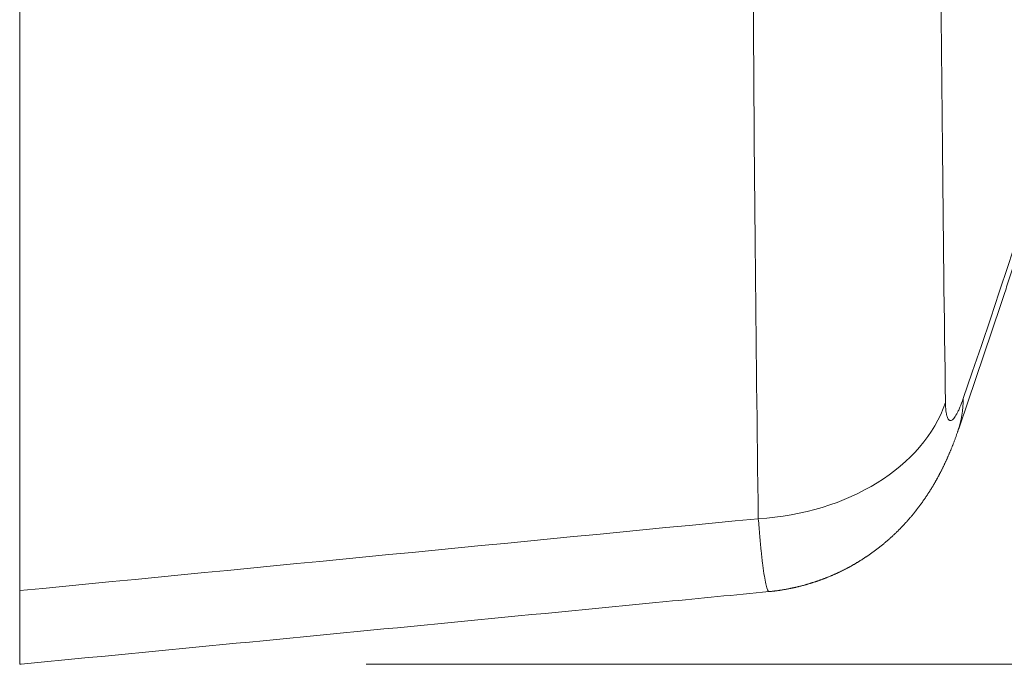
# Model space of a CAD drawing. Units: millimetres. Extents: x 7 to 415, y 5 to 292.
# Drawn here: x 170 to 173, y 87 to 89 of the extents above; entities that cross this region are included whole.
import ezdxf

# ---------------------------------------------------------------- set-up
doc = ezdxf.new("R2010")
doc.units = ezdxf.units.MM
doc.layers.add('1', color=7, linetype='Continuous', true_color=0xffffff)
doc.styles.add('Arial', font='Arial')
doc.dimstyles.get("Standard").update_dxf_attribs({"dimtxt": 0.18, "dimasz": 0.18, "dimexe": 0.18, "dimexo": 0.0625, "dimgap": 0.09, "dimtad": 0, "dimtih": 1, "dimtoh": 1, "dimdec": 4, "dimzin": 0, "dimdsep": 46, "dimtxsty": 'Standard', "dimcen": 0.09, "dimadec": 0, "dimazin": 0, "dimtfac": 1, "dimtdec": 4, "dimtofl": 0, "dimtmove": 0, "dimatfit": 3, "dimfxl": 1, "dimtolj": 1, "dimtzin": 0, "dimarcsym": 0})

# ---------------------------------------------------------------- blocks, each defined once
blk = doc.blocks.new('_U7')
at = {"layer": '1', "color": 18, "lineweight": 13}
for p, q in [((175.458262, 144.843053), (187.976971, 144.843053)), ((186.776971, 144.843053), (186.389052, 142.643052)), ((186.776971, 144.843053), (186.776971, 87.162849)), ((186.776971, 144.843053), (187.164891, 142.643055)), ((187.164891, 142.643055), (186.389052, 142.643052)), ((186.389052, 89.362848), (187.164891, 89.362851)), ((186.776971, 87.162849), (186.389052, 89.362848)), ((186.776971, 87.162849), (187.164891, 89.362851)), ((170.789466, 87.162849), (187.976971, 87.162849))]:
    blk.add_line(p, q, dxfattribs=at)
at = {"layer": '1', "color": 18, "linetype": 'Continuous', "lineweight": 13, "insert": (186.867693, 113.268359), "char_height": 1.85, "attachment_point": 7, "rotation": 90, "line_spacing_factor": 0.646912, "style": 'Arial'}
blk.add_mtext('\\fArial|b0|i0;\\W0.9000;288.4', dxfattribs=at)
blk = doc.blocks.new('_Closed')
at = {"color": 0, "linetype": 'ByBlock', "lineweight": -2}
for p, q in [((-1, 0.166667), (0, 0)), ((-1, 0.166667), (-1, -0.166667)), ((0, 0), (-1, -0.166667)), ((0, 0), (-1, 0))]:
    blk.add_line(p, q, dxfattribs=at)

msp = doc.modelspace()

# ---------------------------------------------------------------- linework, layer by layer
at = {"layer": '1', "color": 155, "linetype": 'Continuous', "lineweight": 13}
msp.add_line((169.7895, 108.8268), (169.7895, 87.3756), dxfattribs=at)
for centre, major_axis, ratio, start_param, end_param in [((113.7895, 95.3484), (60.3582, 5.8818), 0.703749, 5.971718, 6.204134), ((171.879, 88.0219), (0.5999, 0.0084), 0.733174, 4.772001, 6.026674), ((171.9297, 88.0319), (-0.5673, 0.1955), 0.67434, 3.141588, 3.37409)]:
    msp.add_ellipse(centre, major_axis=major_axis, ratio=ratio, start_param=start_param, end_param=end_param, dxfattribs=at)
for points, knots in [([(172.497, 87.8364), (172.4983, 87.8405), (172.5023, 87.8521), (172.5089, 87.8713), (172.5168, 87.894), (172.5245, 87.9168), (172.5323, 87.9396), (172.5401, 87.9623), (172.5478, 87.9851), (172.5555, 88.0079), (172.5632, 88.0307), (172.5709, 88.0534), (172.5786, 88.0762), (172.5863, 88.099), (172.5939, 88.1218), (172.6015, 88.1446), (172.6091, 88.1674), (172.6167, 88.1902), (172.6243, 88.213), (172.6319, 88.2358), (172.6394, 88.2586), (172.6469, 88.2814), (172.6544, 88.3042), (172.6619, 88.327), (172.6694, 88.3498), (172.6768, 88.3726), (172.6843, 88.3954), (172.6917, 88.4182), (172.6991, 88.441), (172.7065, 88.4638), (172.7138, 88.4866), (172.7212, 88.5095), (172.7285, 88.5323), (172.7358, 88.5551), (172.7431, 88.5779), (172.7504, 88.6008), (172.7577, 88.6236), (172.7649, 88.6464), (172.7722, 88.6693), (172.7794, 88.6921), (172.7866, 88.7149), (172.7938, 88.7378), (172.8009, 88.7606), (172.8081, 88.7835), (172.8152, 88.8063), (172.8223, 88.8291), (172.8294, 88.852), (172.8365, 88.8748), (172.8436, 88.8977), (172.8506, 88.9205), (172.8576, 88.9434), (172.8646, 88.9663), (172.8716, 88.9891), (172.8786, 89.012), (172.8856, 89.0348), (172.8925, 89.0577), (172.8994, 89.0806), (172.9064, 89.1034), (172.9133, 89.1263), (172.9201, 89.1492), (172.927, 89.1721), (172.9338, 89.1949), (172.9406, 89.2178), (172.9475, 89.2407), (172.9542, 89.2636), (172.961, 89.2865), (172.9678, 89.3093), (172.9745, 89.3322), (172.9812, 89.3551), (172.9879, 89.378), (172.9946, 89.4009), (173.0013, 89.4238), (173.008, 89.4467), (173.0146, 89.4696), (173.0212, 89.4925), (173.0278, 89.5154), (173.0344, 89.5383), (173.041, 89.5612), (173.0475, 89.5841), (173.054, 89.607), (173.0606, 89.6299), (173.0671, 89.6528), (173.0735, 89.6757), (173.08, 89.6986), (173.0865, 89.7215), (173.0929, 89.7444), (173.0993, 89.7674), (173.1057, 89.7903), (173.1121, 89.8132), (173.1184, 89.8361), (173.1248, 89.859), (173.1311, 89.882), (173.1374, 89.9049), (173.1437, 89.9278), (173.15, 89.9507), (173.1563, 89.9737), (173.1625, 89.9966), (173.1687, 90.0195), (173.1749, 90.0425), (173.1811, 90.0654), (173.1873, 90.0883), (173.1935, 90.1113), (173.1996, 90.1342), (173.2057, 90.1572), (173.2118, 90.1801), (173.2179, 90.2031), (173.224, 90.226), (173.2301, 90.249), (173.2361, 90.2719), (173.2421, 90.2949), (173.2481, 90.3178), (173.2541, 90.3408), (173.2601, 90.3637), (173.266, 90.3867), (173.272, 90.4096), (173.2779, 90.4326), (173.2838, 90.4555), (173.2897, 90.4785), (173.2955, 90.5015), (173.3014, 90.5244), (173.3072, 90.5474), (173.313, 90.5704), (173.3188, 90.5933), (173.3246, 90.6163), (173.3304, 90.6393), (173.3361, 90.6623), (173.3419, 90.6852), (173.3476, 90.7082), (173.3533, 90.7312), (173.3589, 90.7542), (173.3646, 90.7771), (173.3703, 90.8001), (173.3759, 90.8231), (173.3815, 90.8461), (173.3871, 90.8691), (173.3927, 90.8921), (173.3982, 90.915), (173.4038, 90.938), (173.4093, 90.961), (173.4148, 90.984), (173.4203, 91.007), (173.4257, 91.03), (173.4312, 91.053), (173.4366, 91.076), (173.4421, 91.099), (173.4475, 91.122), (173.4529, 91.145), (173.4582, 91.168), (173.4636, 91.191), (173.4689, 91.214), (173.4742, 91.237), (173.4795, 91.26), (173.4848, 91.283), (173.4901, 91.306), (173.4953, 91.329), (173.5006, 91.352), (173.5058, 91.375), (173.511, 91.398), (173.5162, 91.421), (173.5213, 91.4441), (173.5265, 91.4671), (173.5316, 91.4901), (173.5367, 91.5131), (173.5418, 91.5361), (173.5469, 91.5591), (173.5519, 91.5822), (173.557, 91.6052), (173.562, 91.6282), (173.567, 91.6512), (173.572, 91.6743), (173.577, 91.6973), (173.5819, 91.7203), (173.5869, 91.7433), (173.5918, 91.7664), (173.5967, 91.7894), (173.6016, 91.8124), (173.6065, 91.8355), (173.6113, 91.8585), (173.6161, 91.8815), (173.621, 91.9046), (173.6258, 91.9276), (173.6305, 91.9506), (173.6353, 91.9737), (173.6401, 91.9967), (173.6448, 92.0197), (173.6495, 92.0428), (173.6542, 92.0658), (173.6589, 92.0889), (173.6636, 92.1119), (173.6682, 92.1349), (173.6728, 92.158), (173.6774, 92.181), (173.682, 92.2041), (173.6866, 92.2271), (173.6912, 92.2502), (173.6957, 92.2732), (173.7002, 92.2963), (173.7048, 92.3193), (173.7092, 92.3424), (173.7137, 92.3654), (173.7182, 92.3885), (173.7226, 92.4115), (173.727, 92.4346), (173.7314, 92.4576), (173.7358, 92.4807), (173.7402, 92.5038), (173.7446, 92.5268), (173.7489, 92.5499), (173.7532, 92.5729), (173.7575, 92.596), (173.7618, 92.619), (173.7661, 92.6421), (173.7703, 92.6652), (173.7746, 92.6882), (173.7788, 92.7113), (173.783, 92.7344), (173.7871, 92.7574), (173.7913, 92.7805), (173.7955, 92.8036), (173.7996, 92.8266), (173.8037, 92.8497), (173.8078, 92.8728), (173.8119, 92.8958), (173.8159, 92.9189), (173.82, 92.942), (173.824, 92.965), (173.828, 92.9881), (173.832, 93.0112), (173.836, 93.0343), (173.8399, 93.0573), (173.8439, 93.0804), (173.8478, 93.1035), (173.8517, 93.1266), (173.8556, 93.1496), (173.8594, 93.1727), (173.8633, 93.1958), (173.8671, 93.2189), (173.871, 93.2419), (173.8748, 93.265), (173.8785, 93.2881), (173.8823, 93.3112), (173.8861, 93.3343), (173.8898, 93.3573), (173.8935, 93.3804), (173.8972, 93.4035), (173.9009, 93.4266), (173.9045, 93.4497), (173.9082, 93.4728), (173.9118, 93.4958), (173.9154, 93.5189), (173.919, 93.542), (173.9226, 93.5651), (173.9262, 93.5882), (173.9297, 93.6113), (173.9332, 93.6344), (173.9367, 93.6574), (173.9402, 93.6805), (173.9437, 93.7036), (173.9471, 93.7267), (173.9506, 93.7498), (173.954, 93.7729), (173.9574, 93.796), (173.9608, 93.8191), (173.9642, 93.8422), (173.9675, 93.8652), (173.9708, 93.8883), (173.9742, 93.9114), (173.9775, 93.9345), (173.9807, 93.9576), (173.984, 93.9807), (173.9873, 94.0038), (173.9905, 94.0269), (173.9937, 94.05), (173.9969, 94.0731), (174.0001, 94.0962), (174.0032, 94.1193), (174.0064, 94.1424), (174.0095, 94.1655), (174.0126, 94.1886), (174.0157, 94.2117), (174.0188, 94.2348), (174.0218, 94.2579), (174.0249, 94.281), (174.0279, 94.3041), (174.0309, 94.3272), (174.0339, 94.3503), (174.0368, 94.3733), (174.0398, 94.3964), (174.0427, 94.4195), (174.0457, 94.4426), (174.0486, 94.4657), (174.0514, 94.4888), (174.0543, 94.5119), (174.0572, 94.535), (174.06, 94.5581), (174.0628, 94.5812), (174.0656, 94.6043), (174.0684, 94.6274), (174.0711, 94.6505), (174.0739, 94.6736), (174.0766, 94.6968), (174.0793, 94.7199), (174.082, 94.743), (174.0847, 94.7661), (174.0873, 94.7892), (174.09, 94.8123), (174.0926, 94.8354), (174.0952, 94.8585), (174.0978, 94.8816), (174.1004, 94.9047), (174.1029, 94.9278), (174.1055, 94.9509), (174.108, 94.974), (174.1105, 94.9971), (174.113, 95.0202), (174.1154, 95.0433), (174.1179, 95.0664), (174.1203, 95.0895), (174.1227, 95.1126), (174.1251, 95.1357), (174.1275, 95.1588), (174.1299, 95.1819), (174.1322, 95.205), (174.1346, 95.2281), (174.1369, 95.2512), (174.1392, 95.2743), (174.1414, 95.2974), (174.1437, 95.3205), (174.1459, 95.3436), (174.1482, 95.3667), (174.1504, 95.3898), (174.1526, 95.4129), (174.1547, 95.436), (174.1569, 95.4591), (174.159, 95.4822), (174.1611, 95.5054), (174.1632, 95.5285), (174.1653, 95.5516), (174.1674, 95.5747), (174.1695, 95.5978), (174.1715, 95.6209), (174.1735, 95.644), (174.1755, 95.6671), (174.1775, 95.6902), (174.1794, 95.7133), (174.1814, 95.7364), (174.1833, 95.7595), (174.1852, 95.7826), (174.1871, 95.8057), (174.189, 95.8288), (174.1909, 95.8519), (174.1927, 95.875), (174.1945, 95.8981), (174.1963, 95.9212), (174.1981, 95.9443), (174.1999, 95.9674), (174.2017, 95.9905), (174.2034, 96.0136), (174.2051, 96.0367), (174.2068, 96.0598), (174.2085, 96.0829), (174.2102, 96.106), (174.2118, 96.1291), (174.2135, 96.1522), (174.2151, 96.1753), (174.2167, 96.1984), (174.2183, 96.2215), (174.2198, 96.2446), (174.2214, 96.2677), (174.2229, 96.2908), (174.2244, 96.3139), (174.2259, 96.337), (174.2274, 96.3601), (174.2288, 96.3831), (174.2303, 96.4062), (174.2317, 96.4293), (174.2331, 96.4524), (174.2345, 96.4755), (174.2359, 96.4986), (174.2372, 96.5217), (174.2386, 96.5448), (174.2399, 96.5679), (174.2412, 96.591), (174.2425, 96.6141), (174.2438, 96.6372), (174.245, 96.6603), (174.2462, 96.6834), (174.2475, 96.7064), (174.2487, 96.7295), (174.2498, 96.7526), (174.251, 96.7757), (174.2522, 96.7988), (174.2533, 96.8219), (174.2544, 96.845), (174.2555, 96.8681), (174.2566, 96.8912), (174.2576, 96.9142), (174.2587, 96.9373), (174.2597, 96.9604), (174.2607, 96.9835), (174.2617, 97.0066), (174.2627, 97.0297), (174.2636, 97.0527), (174.2646, 97.0758), (174.2655, 97.0989), (174.2664, 97.122), (174.2673, 97.1451), (174.2682, 97.1682), (174.269, 97.1912), (174.2698, 97.2143), (174.2707, 97.2374), (174.2715, 97.2605), (174.2722, 97.2836), (174.273, 97.3066), (174.2738, 97.3297), (174.2745, 97.3528), (174.2752, 97.3759), (174.2759, 97.3989), (174.2766, 97.422), (174.2772, 97.4451), (174.2779, 97.4682), (174.2785, 97.4912), (174.2791, 97.5143), (174.2797, 97.5374), (174.2803, 97.5604), (174.2808, 97.5835), (174.2814, 97.6066), (174.2819, 97.6297), (174.2824, 97.6527), (174.2829, 97.6758), (174.2834, 97.6989), (174.2838, 97.7219), (174.2842, 97.745), (174.2847, 97.768), (174.2851, 97.7911), (174.2854, 97.8142), (174.2858, 97.8348), (174.286, 97.8477), (174.286, 97.853)], [0, 0, 0, 0, 0.00122, 0.00352, 0.005821, 0.008122, 0.010422, 0.012723, 0.015024, 0.017324, 0.019625, 0.021925, 0.024226, 0.026526, 0.028827, 0.031127, 0.033428, 0.035728, 0.038029, 0.040329, 0.04263, 0.04493, 0.04723, 0.049531, 0.051831, 0.054131, 0.056432, 0.058732, 0.061032, 0.063333, 0.065633, 0.067933, 0.070233, 0.072533, 0.074834, 0.077134, 0.079434, 0.081734, 0.084034, 0.086334, 0.088634, 0.090935, 0.093235, 0.095535, 0.097835, 0.100135, 0.102435, 0.104735, 0.107035, 0.109335, 0.111635, 0.113935, 0.116235, 0.118534, 0.120834, 0.123134, 0.125434, 0.127734, 0.130034, 0.132334, 0.134633, 0.136933, 0.139233, 0.141533, 0.143832, 0.146132, 0.148432, 0.150732, 0.153031, 0.155331, 0.157631, 0.15993, 0.16223, 0.164529, 0.166829, 0.169129, 0.171428, 0.173728, 0.176027, 0.178327, 0.180626, 0.182926, 0.185225, 0.187525, 0.189824, 0.192123, 0.194423, 0.196722, 0.199022, 0.201321, 0.20362, 0.20592, 0.208219, 0.210518, 0.212818, 0.215117, 0.217416, 0.219715, 0.222015, 0.224314, 0.226613, 0.228912, 0.231211, 0.233511, 0.23581, 0.238109, 0.240408, 0.242707, 0.245006, 0.247305, 0.249604, 0.251903, 0.254202, 0.256501, 0.2588, 0.261099, 0.263398, 0.265697, 0.267996, 0.270295, 0.272594, 0.274893, 0.277192, 0.279491, 0.281789, 0.284088, 0.286387, 0.288686, 0.290985, 0.293283, 0.295582, 0.297881, 0.30018, 0.302478, 0.304777, 0.307076, 0.309374, 0.311673, 0.313972, 0.31627, 0.318569, 0.320868, 0.323166, 0.325465, 0.327763, 0.330062, 0.332361, 0.334659, 0.336958, 0.339256, 0.341555, 0.343853, 0.346151, 0.34845, 0.350748, 0.353047, 0.355345, 0.357643, 0.359942, 0.36224, 0.364539, 0.366837, 0.369135, 0.371433, 0.373732, 0.37603, 0.378328, 0.380627, 0.382925, 0.385223, 0.387521, 0.389819, 0.392118, 0.394416, 0.396714, 0.399012, 0.40131, 0.403608, 0.405906, 0.408204, 0.410502, 0.412801, 0.415099, 0.417397, 0.419695, 0.421993, 0.424291, 0.426589, 0.428887, 0.431184, 0.433482, 0.43578, 0.438078, 0.440376, 0.442674, 0.444972, 0.44727, 0.449568, 0.451865, 0.454163, 0.456461, 0.458759, 0.461057, 0.463354, 0.465652, 0.46795, 0.470248, 0.472545, 0.474843, 0.477141, 0.479438, 0.481736, 0.484034, 0.486331, 0.488629, 0.490926, 0.493224, 0.495522, 0.497819, 0.500117, 0.502414, 0.504712, 0.507009, 0.509307, 0.511604, 0.513902, 0.516199, 0.518497, 0.520794, 0.523092, 0.525389, 0.527686, 0.529984, 0.532281, 0.534579, 0.536876, 0.539173, 0.541471, 0.543768, 0.546065, 0.548363, 0.55066, 0.552957, 0.555254, 0.557552, 0.559849, 0.562146, 0.564443, 0.56674, 0.569038, 0.571335, 0.573632, 0.575929, 0.578226, 0.580523, 0.582821, 0.585118, 0.587415, 0.589712, 0.592009, 0.594306, 0.596603, 0.5989, 0.601197, 0.603494, 0.605791, 0.608088, 0.610385, 0.612682, 0.614979, 0.617276, 0.619573, 0.62187, 0.624167, 0.626464, 0.62876, 0.631057, 0.633354, 0.635651, 0.637948, 0.640245, 0.642541, 0.644838, 0.647135, 0.649432, 0.651729, 0.654025, 0.656322, 0.658619, 0.660916, 0.663212, 0.665509, 0.667806, 0.670102, 0.672399, 0.674696, 0.676992, 0.679289, 0.681586, 0.683882, 0.686179, 0.688476, 0.690772, 0.693069, 0.695365, 0.697662, 0.699958, 0.702255, 0.704551, 0.706848, 0.709144, 0.711441, 0.713737, 0.716034, 0.71833, 0.720627, 0.722923, 0.72522, 0.727516, 0.729813, 0.732109, 0.734405, 0.736702, 0.738998, 0.741295, 0.743591, 0.745887, 0.748184, 0.75048, 0.752776, 0.755073, 0.757369, 0.759665, 0.761961, 0.764258, 0.766554, 0.76885, 0.771146, 0.773443, 0.775739, 0.778035, 0.780331, 0.782628, 0.784924, 0.78722, 0.789516, 0.791812, 0.794108, 0.796405, 0.798701, 0.800997, 0.803293, 0.805589, 0.807885, 0.810181, 0.812477, 0.814773, 0.817069, 0.819365, 0.821662, 0.823958, 0.826254, 0.82855, 0.830846, 0.833142, 0.835438, 0.837734, 0.84003, 0.842326, 0.844621, 0.846917, 0.849213, 0.851509, 0.853805, 0.856101, 0.858397, 0.860693, 0.862989, 0.865285, 0.867581, 0.869877, 0.872172, 0.874468, 0.876764, 0.87906, 0.881356, 0.883652, 0.885947, 0.888243, 0.890539, 0.892835, 0.895131, 0.897426, 0.899722, 0.902018, 0.904314, 0.906609, 0.908905, 0.911201, 0.913497, 0.915792, 0.918088, 0.920384, 0.92268, 0.924975, 0.927271, 0.929567, 0.931862, 0.934158, 0.936454, 0.938749, 0.941045, 0.943341, 0.945636, 0.947932, 0.950227, 0.952523, 0.954819, 0.957114, 0.95941, 0.961705, 0.964001, 0.966297, 0.968592, 0.970888, 0.973183, 0.975479, 0.977774, 0.98007, 0.982365, 0.984661, 0.986956, 0.989252, 0.991547, 0.993843, 0.996138, 0.998434, 1, 1, 1, 1]), ([(172.4609, 87.9184), (172.461, 87.9094), (172.4615, 87.9016), (172.4627, 87.8915), (172.4631, 87.8884), (172.464, 87.8842), (172.4642, 87.8828), (172.4649, 87.8803), (172.4652, 87.8791), (172.467, 87.8737), (172.4686, 87.8706), (172.4711, 87.8683), (172.4716, 87.8679), (172.4726, 87.8673), (172.4731, 87.8671), (172.4748, 87.8667), (172.4771, 87.8668), (172.4796, 87.8681), (172.4815, 87.8695), (172.4821, 87.8701), (172.4835, 87.8714), (172.4842, 87.8721), (172.4876, 87.876), (172.4905, 87.8803), (172.4949, 87.8884), (172.4964, 87.8913), (172.4995, 87.8977), (172.5011, 87.9012), (172.5058, 87.9123), (172.5089, 87.9206), (172.5121, 87.9298)], [0, 0, 0, 0, 0.125, 0.125, 0.1875, 0.1875, 0.21875, 0.21875, 0.25, 0.25, 0.375, 0.375, 0.40625, 0.40625, 0.4375, 0.4375, 0.5, 0.5625, 0.5625, 0.59375, 0.59375, 0.625, 0.625, 0.75, 0.75, 0.8125, 0.8125, 0.875, 0.875, 1, 1, 1, 1]), ([(171.9519, 87.3727), (171.9527, 87.3728), (171.9546, 87.373), (171.9576, 87.3733), (171.9608, 87.3737), (171.964, 87.374), (171.9672, 87.3744), (171.9705, 87.3748), (171.9737, 87.3752), (171.9769, 87.3757), (171.9801, 87.3761), (171.9833, 87.3766), (171.9865, 87.3771), (171.9897, 87.3776), (171.9929, 87.3781), (171.9961, 87.3787), (171.9993, 87.3792), (172.0024, 87.3798), (172.0056, 87.3804), (172.0088, 87.381), (172.012, 87.3816), (172.0152, 87.3823), (172.0183, 87.3829), (172.0215, 87.3836), (172.0247, 87.3843), (172.0278, 87.385), (172.031, 87.3857), (172.0341, 87.3865), (172.0373, 87.3872), (172.0404, 87.388), (172.0435, 87.3888), (172.0467, 87.3896), (172.0498, 87.3904), (172.0529, 87.3913), (172.056, 87.3921), (172.0592, 87.393), (172.0623, 87.3939), (172.0654, 87.3948), (172.0685, 87.3957), (172.0716, 87.3967), (172.0747, 87.3976), (172.0777, 87.3986), (172.0808, 87.3996), (172.0839, 87.4006), (172.087, 87.4016), (172.09, 87.4027), (172.0931, 87.4037), (172.0961, 87.4048), (172.0992, 87.4059), (172.1022, 87.407), (172.1052, 87.4081), (172.1083, 87.4092), (172.1113, 87.4104), (172.1143, 87.4116), (172.1173, 87.4128), (172.1203, 87.414), (172.1233, 87.4152), (172.1263, 87.4164), (172.1293, 87.4176), (172.1323, 87.4189), (172.1352, 87.4202), (172.1382, 87.4215), (172.1411, 87.4228), (172.1441, 87.4241), (172.147, 87.4255), (172.15, 87.4268), (172.1529, 87.4282), (172.1558, 87.4296), (172.1587, 87.431), (172.1616, 87.4324), (172.1645, 87.4338), (172.1674, 87.4353), (172.1703, 87.4367), (172.1731, 87.4382), (172.176, 87.4397), (172.1789, 87.4412), (172.1817, 87.4427), (172.1845, 87.4443), (172.1874, 87.4458), (172.1902, 87.4474), (172.193, 87.449), (172.1958, 87.4506), (172.1986, 87.4522), (172.2014, 87.4538), (172.2042, 87.4555), (172.2069, 87.4571), (172.2097, 87.4588), (172.2124, 87.4605), (172.2152, 87.4622), (172.2179, 87.4639), (172.2206, 87.4656), (172.2233, 87.4673), (172.226, 87.4691), (172.2287, 87.4709), (172.2314, 87.4727), (172.2341, 87.4744), (172.2368, 87.4763), (172.2394, 87.4781), (172.242, 87.4799), (172.2447, 87.4818), (172.2473, 87.4836), (172.2499, 87.4855), (172.2525, 87.4874), (172.2551, 87.4893), (172.2577, 87.4912), (172.2603, 87.4931), (172.2628, 87.4951), (172.2654, 87.497), (172.2679, 87.499), (172.2704, 87.501), (172.2729, 87.503), (172.2754, 87.505), (172.2779, 87.507), (172.2804, 87.509), (172.2829, 87.511), (172.2853, 87.5131), (172.2878, 87.5152), (172.2902, 87.5172), (172.2927, 87.5193), (172.2951, 87.5214), (172.2975, 87.5235), (172.2999, 87.5256), (172.3022, 87.5278), (172.3046, 87.5299), (172.3069, 87.5321), (172.3093, 87.5342), (172.3116, 87.5364), (172.3139, 87.5386), (172.3162, 87.5408), (172.3185, 87.543), (172.3208, 87.5452), (172.323, 87.5474), (172.3253, 87.5497), (172.3276, 87.552), (172.3298, 87.5542), (172.332, 87.5565), (172.3342, 87.5587), (172.3364, 87.561), (172.3385, 87.5633), (172.3407, 87.5656), (172.3428, 87.5679), (172.3449, 87.5702), (172.347, 87.5725), (172.3491, 87.5748), (172.3512, 87.5771), (172.3533, 87.5795), (172.3554, 87.5819), (172.3574, 87.5842), (172.3595, 87.5866), (172.3615, 87.589), (172.3635, 87.5914), (172.3655, 87.5938), (172.3676, 87.5963), (172.3695, 87.5987), (172.3715, 87.6012), (172.3734, 87.6035), (172.3752, 87.6057), (172.3769, 87.6079), (172.3787, 87.6102), (172.3806, 87.6127), (172.3825, 87.6152), (172.3844, 87.6176), (172.3862, 87.6201), (172.388, 87.6226), (172.3899, 87.6251), (172.3917, 87.6275), (172.3935, 87.63), (172.3952, 87.6325), (172.397, 87.635), (172.3988, 87.6375), (172.4005, 87.64), (172.4022, 87.6425), (172.4039, 87.645), (172.4056, 87.6475), (172.4073, 87.65), (172.4089, 87.6525), (172.4105, 87.655), (172.4122, 87.6575), (172.4138, 87.6601), (172.4155, 87.6627), (172.4171, 87.6653), (172.4187, 87.6678), (172.4203, 87.6704), (172.4219, 87.673), (172.4234, 87.6756), (172.425, 87.6782), (172.4266, 87.6808), (172.4281, 87.6835), (172.4296, 87.6861), (172.4311, 87.6887), (172.4326, 87.6913), (172.4341, 87.694), (172.4356, 87.6966), (172.4371, 87.6993), (172.4385, 87.7019), (172.44, 87.7046), (172.4414, 87.7072), (172.4428, 87.7099), (172.4442, 87.7126), (172.4456, 87.7153), (172.447, 87.718), (172.4484, 87.7207), (172.4498, 87.7234), (172.4512, 87.7261), (172.4525, 87.7288), (172.4538, 87.7315), (172.4552, 87.7342), (172.4565, 87.737), (172.4578, 87.7398), (172.4592, 87.7427), (172.4605, 87.7456), (172.4619, 87.7485), (172.4633, 87.7516), (172.4647, 87.7546), (172.4661, 87.7577), (172.4675, 87.7609), (172.4689, 87.7642), (172.4704, 87.7675), (172.4717, 87.7705), (172.4728, 87.7732), (172.4738, 87.7755), (172.475, 87.7784), (172.4763, 87.7815), (172.4777, 87.7851), (172.4792, 87.7887), (172.4806, 87.7923), (172.4821, 87.7959), (172.4835, 87.7997), (172.485, 87.8034), (172.4864, 87.8072), (172.4879, 87.811), (172.4893, 87.8149), (172.4907, 87.8187), (172.492, 87.8223), (172.4933, 87.826), (172.4947, 87.8299), (172.4959, 87.8334), (172.4967, 87.8356), (172.497, 87.8364)], [0, 0, 0, 0, 0.003174, 0.00735, 0.011525, 0.0157, 0.019875, 0.02405, 0.028225, 0.032399, 0.036574, 0.040748, 0.044922, 0.049096, 0.05327, 0.057443, 0.061617, 0.06579, 0.069964, 0.074137, 0.07831, 0.082482, 0.086655, 0.090828, 0.095, 0.099172, 0.103344, 0.107516, 0.111688, 0.11586, 0.120032, 0.124203, 0.128374, 0.132545, 0.136717, 0.140887, 0.145058, 0.149229, 0.153399, 0.15757, 0.16174, 0.16591, 0.17008, 0.17425, 0.17842, 0.182589, 0.186759, 0.190928, 0.195097, 0.199267, 0.203439, 0.207611, 0.211783, 0.215955, 0.220126, 0.224298, 0.228469, 0.232641, 0.236812, 0.240983, 0.245154, 0.249325, 0.253496, 0.257666, 0.261837, 0.266007, 0.270177, 0.274347, 0.278517, 0.282687, 0.286857, 0.291026, 0.295196, 0.299365, 0.303534, 0.307703, 0.311872, 0.31604, 0.320209, 0.324377, 0.328545, 0.332712, 0.33688, 0.341047, 0.345214, 0.349381, 0.353548, 0.357714, 0.36188, 0.366046, 0.370212, 0.374377, 0.378542, 0.382706, 0.386871, 0.391034, 0.395198, 0.399361, 0.403523, 0.407685, 0.411847, 0.416008, 0.420169, 0.424329, 0.428488, 0.432647, 0.436805, 0.440962, 0.445119, 0.449275, 0.45343, 0.457585, 0.461738, 0.46589, 0.470042, 0.474192, 0.478342, 0.48249, 0.486637, 0.490783, 0.494928, 0.499071, 0.503212, 0.507352, 0.511491, 0.515628, 0.519763, 0.523896, 0.528028, 0.532157, 0.536284, 0.540409, 0.544563, 0.548823, 0.552911, 0.557, 0.561089, 0.565178, 0.569268, 0.573359, 0.577451, 0.581543, 0.585637, 0.589733, 0.593831, 0.597931, 0.602034, 0.60614, 0.610249, 0.614362, 0.61848, 0.622602, 0.626729, 0.630862, 0.635001, 0.639147, 0.642663, 0.646141, 0.650228, 0.654306, 0.658381, 0.662452, 0.666518, 0.670581, 0.67464, 0.678695, 0.682745, 0.686791, 0.690834, 0.694872, 0.698906, 0.702936, 0.706961, 0.710983, 0.715001, 0.719008, 0.722817, 0.726898, 0.730975, 0.735051, 0.739127, 0.743202, 0.747277, 0.751352, 0.755428, 0.759504, 0.763582, 0.767661, 0.771743, 0.775827, 0.779915, 0.784006, 0.788102, 0.792203, 0.79631, 0.800423, 0.804544, 0.808674, 0.812812, 0.816961, 0.821121, 0.825303, 0.829524, 0.833569, 0.83766, 0.841796, 0.845981, 0.850221, 0.85452, 0.858882, 0.863313, 0.867818, 0.872404, 0.877074, 0.881835, 0.886691, 0.891646, 0.896701, 0.901856, 0.90511, 0.908883, 0.9126, 0.917903, 0.923244, 0.928643, 0.9341, 0.939617, 0.945193, 0.950827, 0.956517, 0.962261, 0.968055, 0.973893, 0.979004, 0.984348, 0.990302, 0.996176, 1, 1, 1, 1]), ([(171.9519, 87.3727), (171.951, 87.3726), (171.95, 87.3733), (171.9487, 87.3753), (171.9484, 87.3758), (171.9478, 87.3771), (171.9474, 87.3778), (171.9465, 87.3801), (171.9458, 87.3819), (171.9439, 87.3883), (171.9413, 87.3992), (171.9386, 87.4148), (171.9366, 87.4283), (171.9359, 87.4331), (171.9349, 87.4407), (171.9345, 87.4433), (171.9339, 87.4487), (171.9335, 87.4515), (171.9318, 87.4656), (171.9291, 87.4902), (171.9263, 87.5188), (171.9236, 87.5495), (171.9223, 87.5659), (171.9209, 87.5833)], [0, 0, 0, 0, 0.102759, 0.102759, 0.134804, 0.134804, 0.166848, 0.166848, 0.230937, 0.230937, 0.359114, 0.487291, 0.487291, 0.55138, 0.55138, 0.583424, 0.583424, 0.615468, 0.615468, 0.743646, 0.871823, 0.871823, 1, 1, 1, 1]), ([(169.7895, 87.1628), (169.7895, 87.1628), (169.7895, 87.1645), (169.7895, 87.1702), (169.7895, 87.1767), (169.7895, 87.1792), (169.7895, 87.1834), (169.7895, 87.1849), (169.7895, 87.188), (169.7895, 87.1961), (169.7895, 87.2139), (169.7895, 87.2342), (169.7895, 87.2567), (169.7895, 87.269), (169.7895, 87.2859), (169.7895, 87.2894), (169.7895, 87.2964), (169.7895, 87.3071), (169.7895, 87.3184), (169.7895, 87.3417), (169.7895, 87.3582), (169.7895, 87.3756)], [0, 0, 0, 0, 0.103347, 0.23144, 0.23144, 0.295487, 0.295487, 0.32751, 0.32751, 0.359533, 0.487627, 0.61572, 0.61572, 0.743813, 0.743813, 0.775837, 0.775837, 0.80786, 0.871907, 0.871907, 1, 1, 1, 1]), ([(169.7895, 87.1628), (169.7908, 87.163), (169.999, 87.1832), (170.414, 87.2234), (171.0343, 87.2837), (171.547, 87.3334), (171.8528, 87.3631), (171.9519, 87.3727)], [0, 0, 0, 0, 0.001791, 0.288847, 0.575736, 0.862459, 1, 1, 1, 1])]:
    msp.add_open_spline(points, degree=3, knots=knots, dxfattribs=at)
for points in [[(172.4461, 89.4385), (172.4489, 88.9265), (172.4539, 88.4198), (172.4609, 87.9184)], [(171.9209, 87.5833), (171.9138, 88.0975), (171.9088, 88.6172), (171.9061, 89.1423)], [(169.7895, 87.3756), (170.4999, 87.4448), (171.2104, 87.5141), (171.9209, 87.5833)]]:
    msp.add_open_spline(points, degree=3, dxfattribs=at)

# ---------------------------------------------------------------- dimensions: what is measured, and where the dimension line sits
at = {"layer": '1', "color": 18, "linetype": 'Continuous', "lineweight": 13}
dim = msp.add_linear_dim(base=(186.777, 87.1628), p1=(174.4583, 144.8431), p2=(169.7895, 87.1628), angle=90, dimstyle='Standard', override={"dimtxt": 1.85, "dimasz": 2.2, "dimexe": 1.2, "dimexo": 1, "dimgap": 0.555, "dimtad": 1, "dimtih": 0, "dimtoh": 0, "dimdec": 1, "dimlfac": 5, "dimzin": 8, "dimdsep": 46, "dimlunit": 2, "dimtxsty": 'Arial', "dimblk1": 'Closed', "dimblk2": 'Closed', "dimsah": 1, "dimse1": 0, "dimse2": 0, "dimsd1": 0, "dimsd2": 0, "dimclrd": 18, "dimclre": 18, "dimclrt": 18, "dimtol": 0, "dimtm": -0.1, "dimtfac": 0.756757, "dimtdec": 2, "dimtofl": 1, "dimtmove": 0, "dimtzin": 8, "dimlwd": 13, "dimlwe": 13}, dxfattribs=at)
dim.commit()
dim.dimension.update_dxf_attribs({"geometry": '_U7', "text_midpoint": (186.777, 116.003), "dimtype": 160})

doc.saveas('drawing.dxf')
